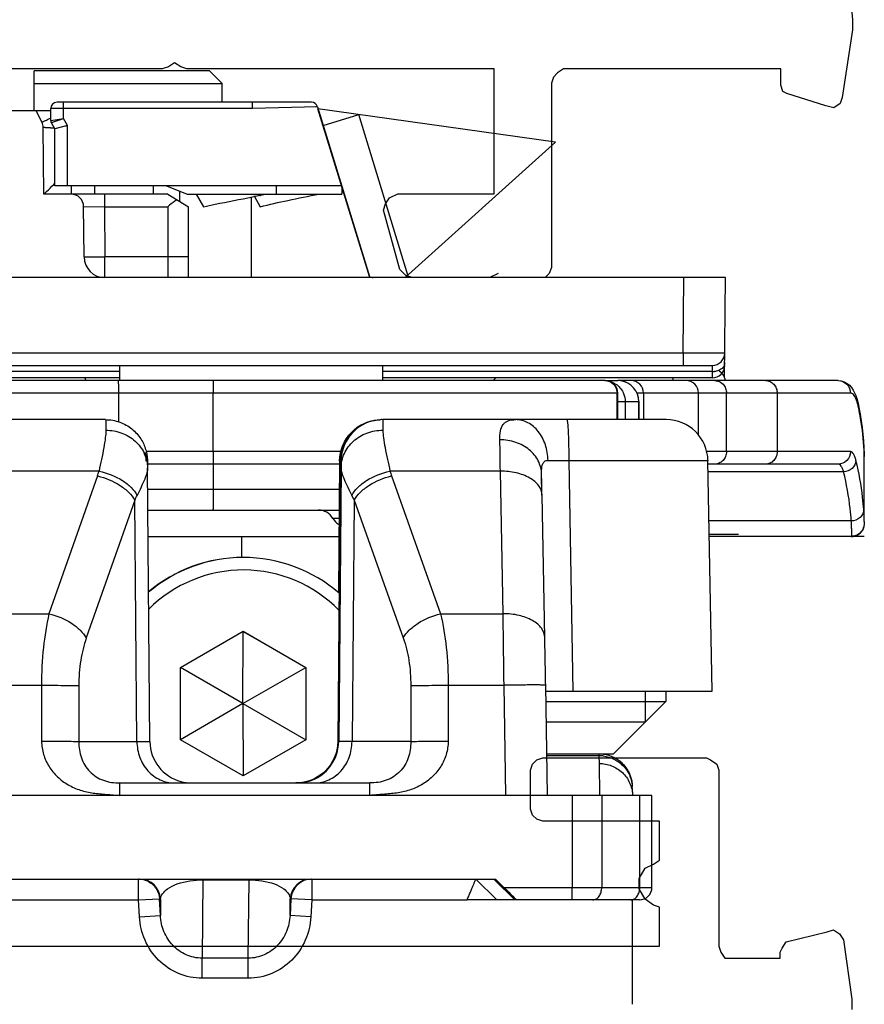
# Model space of a CAD drawing. Units: millimetres. Extents: x 455 to 1150, y -46 to 423.
# Drawn here: x 1085 to 1105, y 53 to 76 of the extents above; entities that cross this region are included whole.
import ezdxf

# ---------------------------------------------------------------- set-up
doc = ezdxf.new("R2010")
doc.units = ezdxf.units.MM
doc.header["$LTSCALE"] = 23.1
doc.layers.get('0').update_dxf_attribs({"linetype": 'CONTINUOUS'})
doc.layers.add('COMPONENTI_DI_ASSIEME', color=7, linetype='CONTINUOUS')

# ---------------------------------------------------------------- blocks, each defined once
blk = doc.blocks.new('1 - LATERALE')
for points in [[(20.586, 35.147), (21.224, 35.196), (21.469, 35.196), (23.086, 34.951), (23.233, 34.902), (23.331, 34.755), (23.282, 34.559), (22.988, 33.627), (22.939, 33.529), (22.792, 33.48), (22.4, 33.48), (22.4, 28.284), (22.498, 28.137), (22.596, 28.039), (22.743, 27.99), (27.155, 27.99), (27.302, 27.941), (27.4, 27.843), (27.4, 27.696), (27.4, 24.657), (27.351, 24.51), (27.204, 24.363), (25.782, 23.971), (25.635, 24.02), (25.488, 24.118), (25.39, 24.314), (25.39, 26.618), (22.4, 26.618), (22.4, 19.265), (22.351, 19.118), (22.253, 18.971), (22.351, 18.824), (22.4, 18.676), (22.4, 11.373)], [(43.405, 9.423), (43.405, 30.578), (42.573, 30.578), (42.475, 30.578), (42.426, 30.432), (42.279, 30.236), (42.034, 30.089), (41.789, 30.089), (41.544, 30.236), (41.446, 30.432), (41.348, 30.578), (41.251, 30.578), (40.418, 30.578), (40.418, 27.787), (40.369, 27.64), (40.271, 27.542), (40.124, 27.493), (39.194, 27.493), (39.047, 27.542), (38.949, 27.64), (38.9, 27.787), (38.9, 31.705), (38.949, 31.803), (39.047, 31.95), (39.194, 31.999), (43.405, 31.999), (43.552, 32.048), (43.699, 32.145), (43.699, 32.292), (43.699, 33.468), (43.552, 33.468), (43.454, 33.517), (43.307, 33.615), (43.062, 34.594), (43.014, 34.741), (43.111, 34.888), (43.258, 34.986), (44.679, 35.182), (44.923, 35.182)]]:
    blk.add_lwpolyline(points)
blk = doc.blocks.new('A$Cee451914')
at = {"layer": 'COMPONENTI_DI_ASSIEME', "linetype": 'Continuous'}
for p, q in [((8.165, 24), (8.165, 24.95)), ((12.365, 24.95), (8.165, 24.95)), ((12.365, 24.95), (12.665, 24.65)), ((8.165, 24.65), (12.665, 24.65)), ((12.665, 24.2), (12.665, 24.65)), ((8.565, 23.76), (8.565, 24.05)), ((13.396, 24.05), (8.565, 24.05)), ((14.807, 24.2), (8.715, 24.2)), ((8.865, 23.814), (8.865, 24.2)), ((13.396, 24.05), (13.396, 24.2)), ((14.951, 24.094), (13.396, 24.05)), ((14.951, 24.094), (16.202, 20)), ((4.82, 24), (8.565, 24)), ((8.352, 23.726), (8.215, 24)), ((8.565, 23.76), (8.865, 23.814)), ((8.605, 23.72), (8.865, 23.814)), ((8.965, 23.64), (8.865, 23.814)), ((16.202, 20), (14.955, 24.042)), ((20.645, 23.242), (14.955, 24.042)), ((15.088, 23.645), (15.935, 23.904)), ((17.11, 20.06), (15.935, 23.904)), ((8.398, 22), (8.384, 23.595)), ((8.579, 23.71), (8.605, 23.72)), ((8.665, 23.56), (8.579, 23.71)), ((8.965, 23.64), (8.665, 23.56)), ((8.965, 22.2), (8.965, 23.64)), ((8.668, 23.561), (8.665, 23.56)), ((8.665, 22.2), (8.665, 23.56)), ((20.645, 23.242), (17.044, 20)), ((8.634, 22.231), (8.665, 22.263)), ((11.331, 22.2), (8.665, 22.2)), ((9.051, 22.2), (9.051, 22)), ((9.615, 22), (9.615, 22.2)), ((11.027, 22), (11.027, 22.2)), ((11.331, 22.2), (11.831, 22)), ((13.961, 22.2), (11.331, 22.2)), ((13.961, 22.2), (13.961, 22)), ((15.53, 22.2), (13.961, 22.2)), ((15.53, 22.2), (15.53, 22)), ((11.365, 22), (8.398, 22)), ((9.851, 22), (9.851, 21.7)), ((11.365, 22), (11.865, 21.7)), ((11.651, 21.829), (11.651, 22.072)), ((11.831, 22), (15.53, 22)), ((12.046, 22), (12.219, 21.7)), ((13.365, 21.929), (13.365, 20)), ((13.391, 21.933), (13.426, 21.94)), ((13.445, 21.943), (13.575, 21.7)), ((13.57, 21.967), (13.581, 21.969)), ((9.361, 20.496), (9.351, 21.703)), ((9.351, 21.703), (9.851, 21.7)), ((9.851, 21.7), (9.861, 20.5)), ((9.851, 21.7), (11.365, 21.7)), ((11.365, 21.7), (11.365, 20)), ((11.865, 20), (11.865, 21.7)), ((9.361, 20.496), (9.861, 20.5)), ((9.861, 20), (9.861, 20.5)), ((11.865, 20.5), (9.861, 20.5)), ((19.273, 20.101), (19.074, 20)), ((24.715, 20), (2.715, 20)), ((23.7, 18.197), (23.716, 20)), ((24.695, 17.609), (24.715, 20)), ((2.715, 18.197), (23.7, 18.197)), ((23.7, 18.197), (23.7, 17.9)), ((2.715, 17.9), (24.4, 17.9)), ((10.215, 17.75), (2.715, 17.75)), ((10.215, 17.535), (10.215, 17.9)), ((16.515, 17.535), (16.515, 17.9)), ((24.398, 17.75), (16.515, 17.75)), ((24.398, 17.75), (24.397, 17.6)), ((24.4, 17.9), (24.398, 17.75)), ((10.215, 17.6), (2.715, 17.6)), ((21.838, 17.535), (3.38, 17.535)), ((9.38, 17.6), (9.4, 17.534)), ((24.397, 17.6), (16.515, 17.6)), ((21.838, 17.535), (22.141, 17.535)), ((27.412, 17.535), (22.141, 17.535)), ((22.139, 17.235), (3.08, 17.235)), ((10.183, 17.235), (10.183, 16.552)), ((12.453, 15.835), (12.453, 17.235)), ((22.124, 16.6), (22.124, 17.235)), ((22.139, 16.6), (22.139, 17.235)), ((27.708, 17.235), (22.598, 17.235)), ((22.752, 17.235), (22.752, 16.6)), ((24.07, 16.231), (24.07, 17.235)), ((24.739, 15.835), (24.739, 17.235)), ((25.954, 17.235), (25.954, 15.835)), ((22.139, 17.035), (22.641, 17.035)), ((22.313, 17.035), (22.313, 16.6)), ((22.639, 17.035), (22.639, 16.6)), ((22.641, 16.6), (22.641, 17.035)), ((27.859, 17.103), (27.881, 17.021)), ((27.881, 17.021), (27.898, 16.947)), ((27.897, 16.948), (27.909, 16.889)), ((9.878, 16.6), (3.074, 16.6)), ((23.296, 16.6), (16.512, 16.6)), ((9.881, 16.437), (9.883, 16.347)), ((16.514, 16.437), (16.514, 16.347)), ((15.504, 15.835), (10.85, 15.835)), ((27.708, 15.835), (24.266, 15.835)), ((10.878, 15.61), (10.879, 15.588)), ((10.879, 15.588), (10.879, 15.551)), ((15.491, 15.609), (15.433, 8.891)), ((15.478, 15.609), (15.451, 12.456)), ((15.491, 15.609), (15.512, 15.609)), ((21.069, 10.1), (20.973, 15.618)), ((24.393, 10.1), (24.296, 15.617)), ((28.037, 15.722), (28.037, 15.715)), ((28.039, 14.158), (28.039, 15.596)), ((9.719, 15.365), (7.077, 15.365)), ((10.879, 15.551), (10.881, 15.447)), ((15.473, 15.535), (10.881, 15.535)), ((10.938, 8.891), (10.881, 15.44)), ((12.453, 15.535), (12.453, 14.935)), ((15.513, 15.44), (15.456, 8.891)), ((19.326, 15.365), (16.684, 15.365)), ((19.393, 11.952), (19.326, 15.365)), ((27.412, 15.535), (24.297, 15.535)), ((27.543, 15.347), (24.301, 15.347)), ((9.682, 15.251), (8.521, 11.952)), ((16.722, 15.251), (17.897, 11.952)), ((20.322, 14.794), (20.314, 15.295)), ((10.886, 14.935), (15.465, 14.935)), ((10.575, 14.672), (9.414, 11.372)), ((10.626, 8.891), (10.575, 14.672)), ((15.827, 14.672), (15.776, 8.891)), ((15.827, 14.672), (17.001, 11.372)), ((20.39, 11.381), (20.324, 14.794)), ((10.89, 14.435), (15.459, 14.435)), ((15.457, 14.235), (15.317, 14.235)), ((27.727, 14.175), (24.321, 14.175)), ((10.896, 13.8), (15.453, 13.8)), ((13.141, 13.3), (13.141, 13.8)), ((24.327, 13.856), (25.024, 13.856)), ((28.032, 13.8), (24.328, 13.8)), ((13.173, 13.3), (13.162, 13.3)), ((7.025, 11.952), (8.521, 11.952)), ((17.897, 11.952), (19.393, 11.952)), ((11.673, 10.666), (13.173, 11.532)), ((13.165, 9.8), (13.168, 11.529)), ((13.172, 11.53), (14.668, 10.666)), ((13.173, 11.532), (14.673, 10.666)), ((13.165, 9.8), (11.672, 10.664)), ((11.673, 8.934), (11.673, 10.666)), ((13.165, 9.8), (14.668, 10.666)), ((14.668, 10.666), (14.668, 8.934)), ((14.673, 10.666), (14.668, 10.666)), ((14.673, 10.666), (14.673, 8.934)), ((7.006, 10.24), (8.343, 10.24)), ((18.078, 10.24), (19.415, 10.24)), ((19.461, 7.6), (19.415, 10.24)), ((20.458, 7.6), (20.412, 10.24)), ((20.414, 10.1), (24.393, 10.1)), ((22.795, 10.1), (22.795, 9.36)), ((23.285, 10.1), (23.285, 9.85)), ((13.165, 9.8), (11.672, 8.936)), ((13.165, 9.8), (14.668, 8.934)), ((13.165, 9.8), (13.168, 8.071)), ((20.418, 9.85), (23.285, 9.85)), ((23.285, 9.85), (22.035, 8.6)), ((20.427, 9.36), (22.795, 9.36)), ((9.237, 8.891), (10.939, 8.891)), ((13.173, 8.068), (11.673, 8.934)), ((14.673, 8.934), (13.173, 8.068)), ((14.673, 8.934), (14.668, 8.934)), ((15.461, 8.891), (15.456, 8.891)), ((17.181, 8.891), (15.456, 8.891)), ((15.53, 8.891), (15.461, 8.891)), ((20.44, 8.6), (22.035, 8.6)), ((21.686, 8.552), (20.441, 8.552)), ((21.686, 8.552), (21.692, 8.367)), ((21.692, 8.367), (21.701, 7.6)), ((10.218, 7.9), (16.201, 7.9)), ((22.485, 7.812), (22.485, 7.796)), ((22.485, 7.785), (22.491, 7.6)), ((10.219, 7.603), (6.961, 7.6)), ((19.461, 7.6), (16.202, 7.603)), ((22.955, 7.6), (19.461, 7.6)), ((21.046, 7.6), (21.046, 5.4)), ((21.753, 7.6), (21.753, 5.4)), ((22.664, 5.4), (22.664, 7.6)), ((22.955, 5.4), (22.955, 7.6)), ((7.211, 5.6), (19.211, 5.6)), ((12.205, 5.581), (12.187, 3.704)), ((12.205, 5.581), (13.311, 5.581)), ((13.293, 3.704), (13.311, 5.581)), ((18.74, 5.6), (19.24, 5.1)), ((19.19, 5.58), (19.67, 5.1)), ((19.211, 5.6), (19.411, 5.4)), ((19.411, 5.4), (22.955, 5.4)), ((6.946, 5.1), (10.667, 5.1)), ((10.667, 5.1), (11.167, 5.126)), ((10.688, 4.698), (10.667, 5.1)), ((11.188, 4.724), (11.167, 5.126)), ((11.167, 5.126), (11.192, 5.126)), ((11.192, 5.126), (11.188, 4.724)), ((14.291, 4.724), (14.296, 5.126)), ((14.313, 5.126), (14.291, 4.724)), ((14.296, 5.126), (14.313, 5.126)), ((14.81, 5.1), (14.313, 5.126)), ((14.81, 5.1), (14.789, 4.698)), ((14.81, 5.1), (18.531, 5.1)), ((22.655, 5.1), (18.531, 5.1)), ((22.489, 2.6), (22.489, 5.1)), ((10.688, 4.698), (11.188, 4.724)), ((14.789, 4.698), (14.291, 4.724)), ((13.293, 3.704), (12.187, 3.704)), ((13.292, 3.223), (12.186, 3.223))]:
    blk.add_line(p, q, dxfattribs=at)
for points in [[(14.951, 24.094), (14.945, 24.094), (14.928, 24.094), (14.901, 24.092)], [(8.965, 23.64), (8.926, 23.629), (8.814, 23.6)], [(27.413, 17.535), (27.484, 17.528), (27.559, 17.505), (27.626, 17.469), (27.684, 17.422), (27.734, 17.367), (27.775, 17.307), (27.807, 17.244)], [(27.807, 17.244), (27.835, 17.177), (27.859, 17.103)], [(27.909, 16.889), (27.939, 16.73), (27.964, 16.571)], [(9.878, 16.6), (9.914, 16.599), (9.959, 16.597), (10.002, 16.592), (10.046, 16.586)], [(10.046, 16.586), (10.089, 16.577), (10.131, 16.567), (10.173, 16.555), (10.214, 16.542), (10.254, 16.526), (10.293, 16.51), (10.332, 16.491), (10.369, 16.471), (10.405, 16.45), (10.44, 16.427), (10.474, 16.403), (10.506, 16.378), (10.537, 16.351), (10.567, 16.324), (10.596, 16.296), (10.623, 16.267), (10.649, 16.237), (10.673, 16.206), (10.696, 16.175), (10.717, 16.143), (10.737, 16.111), (10.756, 16.078), (10.773, 16.045), (10.789, 16.012), (10.803, 15.979), (10.816, 15.946), (10.827, 15.913), (10.838, 15.88), (10.847, 15.847), (10.854, 15.815), (10.861, 15.783), (10.866, 15.753), (10.87, 15.725), (10.873, 15.7), (10.875, 15.678), (10.876, 15.662), (10.877, 15.65), (10.877, 15.639), (10.877, 15.631), (10.878, 15.624), (10.878, 15.61)], [(27.964, 16.571), (27.986, 16.411), (28.004, 16.252), (28.019, 16.092), (28.029, 15.933), (28.036, 15.773), (28.037, 15.722)], [(28.033, 15.83), (28.033, 15.846), (28.032, 15.859)], [(28.039, 14.159), (28.039, 14.148), (28.039, 14.136), (28.038, 14.124), (28.038, 14.112), (28.037, 14.1), (28.036, 14.087), (28.034, 14.073), (28.031, 14.056), (28.028, 14.038), (28.027, 14.036)], [(10.869, 8.891), (10.92, 8.891), (10.934, 8.891), (10.938, 8.891)], [(21.684, 8.6), (21.697, 8.6), (21.731, 8.599), (21.764, 8.596), (21.798, 8.592), (21.83, 8.587)], [(21.83, 8.587), (21.862, 8.58), (21.894, 8.572), (21.925, 8.563), (21.955, 8.553), (21.984, 8.542), (22.013, 8.529), (22.041, 8.516), (22.068, 8.502), (22.094, 8.487), (22.119, 8.471), (22.144, 8.455), (22.168, 8.437), (22.191, 8.419), (22.213, 8.401), (22.234, 8.382), (22.254, 8.362), (22.273, 8.341), (22.292, 8.32), (22.31, 8.299), (22.326, 8.277), (22.342, 8.255), (22.357, 8.233), (22.371, 8.21), (22.384, 8.187), (22.397, 8.164), (22.408, 8.141), (22.419, 8.117), (22.428, 8.094), (22.437, 8.07), (22.445, 8.046), (22.453, 8.022), (22.459, 7.999), (22.465, 7.975), (22.47, 7.952), (22.474, 7.929), (22.477, 7.908), (22.479, 7.89), (22.481, 7.872), (22.482, 7.858), (22.483, 7.847), (22.483, 7.838), (22.484, 7.831), (22.484, 7.824), (22.485, 7.812)]]:
    blk.add_lwpolyline(points, dxfattribs=at)
for centre, radius, start, end in [((8.715, 24.05), 0.15, 90, 180), ((14.807, 24.05), 0.15, 17, 90), ((-1.834, 45.207), 23.776, 295.7769, 295.919), ((8.084, 23.592), 0.3, 0.5, 26.5651), ((8.72, 50.009), 26.419, 269.6498, 269.8438), ((8.665, 23.76), 0.1, 180, 210), ((9.051, 21.7), 0.3, 0.5, 90), ((25.939, -44.913), 68.014, 100.47811, 100.6018), ((26.749, -49.296), 72.472, 100.33213, 100.46899), ((9.861, 20.5), 0.5, 180.5, 270), ((16.335, 20.5), 0.5, 253.7845, 263.4336), ((24.4, 18.2), 0.3, 270, 359.5), ((24.397, 17.9), 0.3, 270, 359.5), ((24.399, 18.17), 0.42, 269.7701, 276.8683), ((24.415, 17.5), 0.3, 7.5, 60), ((18.815, 17.9), 0.5, 312.9879, 323.1301), ((21.839, 17.235), 0.3, 0, 90), ((22.14, 17.038), 0.497, 82.3016, 89.9726), ((22.14, 17.04), 0.495, 82.3916, 89.9751), ((22.14, 17.035), 0.499, 359.9284, 82.3934), ((22.141, 17.035), 0.5, 359.9949, 82.3843), ((22.453, 17.235), 0.3, 359.9245, 89.9243), ((23.159, 17.499), 0.309, 6.5555, 19.0457), ((23.771, 17.235), 0.3, 359.9245, 89.9243), ((27.708, 17.151), 0.0836, 78.106, 89.9982), ((21.408, 15.539), 6.632, 9.4488, 11.7358), ((16.512, 15.6), 1, 105.5702, 179.5003), ((16.513, 15.593), 1.007, 90.0556, 105.5241), ((16.491, 15.6), 1, 90.0003, 92.367), ((23.296, 15.6), 1, 0.9999, 89.9999), ((21.556, 15.563), 6.483, 2.6152, 9.4551), ((-349.773, 10.333), 369.134, 0.78097, 0.89774), ((21.643, 15.569), 6.396, 1.3111, 2.3338), ((6.579, 16.342), 3.289, 340.6234, 342.7043), ((19.83, 16.357), 3.299, 197.5118, 199.5891), ((-225.761, 10.008), 246.131, 1.11424, 1.231), ((8.253, 15.906), 2.63, 332.0011, 334.7668), ((18.162, 15.928), 2.652, 205.5257, 208.2751), ((14.971, 14.035), 0.4, 30, 90), ((15.664, 14.435), 0.4, 210, 238.6315), ((27.733, 14.1), 0.3, 285.8979, 326.0378), ((13.162, 9.8), 3.5, 90, 130.12), ((13.173, 9.8), 3.5, 90.173, 130.3414), ((13.173, 9.808), 3.492, 90, 90.1734), ((13.173, 9.8), 3.5, 49.0917, 90), ((13.173, 9.8), 3.2, 44.3653, 135.0233), ((11.938, 8.9), 1, 180.498, 255.091), ((14.456, 8.9), 1, 299.8342, 359.4982), ((21.686, 7.738), 0.815, 82.7418, 90.025), ((14.456, 8.9), 1, 269.9961, 299.8399), ((11.94, 8.907), 1.007, 255.1081, 269.9252), ((10.693, 5.1), 0.5, 2.9781, 90.0124), ((10.668, 5.1), 0.5, 46.6997, 54.0014), ((10.666, 5.098), 0.503, 32.1506, 46.6475), ((14.795, 5.1), 0.5, 89.9853, 177.0192), ((14.812, 5.1), 0.5, 90.0021, 177.0028), ((22.655, 5.4), 0.3, 270.0001, 0.0001)]:
    blk.add_arc(centre, radius, start, end, dxfattribs=at)
at = {"layer": 'COMPONENTI_DI_ASSIEME', "linetype": 'Continuous', "extrusion": (0, 0, -1)}
for centre, major_axis, ratio, start_param, end_param in [((16.478, 15.6), (-0.647, 0.762), 0.999975, 5.425369, 6.946128), ((16.491, 15.6), (0.647, 0.762), 0.999975, -2.266323, -0.745565), ((9.844, 15.6), (-0.647, 0.762), 0.999975, -4.221247, -4.016862), ((14.433, 8.9), (0.647, 0.762), 0.999975, 0.875269, 2.437339), ((19.41, 5.4), (-0.3, 0.3), 0.001429, -4.71096, -3.140164)]:
    blk.add_ellipse(centre, major_axis=major_axis, ratio=ratio, start_param=start_param, end_param=end_param, dxfattribs=at)
at = {"layer": 'COMPONENTI_DI_ASSIEME', "linetype": 'Continuous'}
for points, knots in [([(8.352, 23.726), (8.353, 23.725), (8.358, 23.728), (8.364, 23.73), (8.377, 23.736), (8.386, 23.74), (8.392, 23.743)], [0, 0, 0, 0, 0.064619, 0.252999, 0.565082, 1, 1, 1, 1]), ([(8.558, 23.59), (8.533, 23.591), (8.498, 23.591), (8.455, 23.591), (8.43, 23.592), (8.411, 23.593), (8.396, 23.593), (8.39, 23.594), (8.384, 23.594), (8.384, 23.595)], [0, 0, 0, 0, 0.431681, 0.603396, 0.74481, 0.855528, 0.935165, 0.98336, 1, 1, 1, 1]), ([(8.392, 23.743), (8.399, 23.746), (8.437, 23.764), (8.475, 23.782), (8.505, 23.797)], [0, 0, 0, 0, 0.190182, 1, 1, 1, 1]), ([(8.398, 22), (8.42, 22.021), (8.5, 22.097), (8.577, 22.175), (8.634, 22.231)], [0, 0, 0, 0, 0.2724, 1, 1, 1, 1]), ([(12.219, 21.7), (12.312, 21.72), (12.702, 21.801), (13.093, 21.877), (13.391, 21.933)], [0, 0, 0, 0, 0.238495, 1, 1, 1, 1]), ([(13.575, 21.7), (13.796, 21.754), (14.265, 21.858), (14.735, 21.952), (14.984, 22)], [0, 0, 0, 0, 0.472835, 1, 1, 1, 1]), ([(11.586, 21.868), (11.568, 21.855), (11.494, 21.799), (11.421, 21.743), (11.365, 21.7)], [0, 0, 0, 0, 0.242178, 1, 1, 1, 1]), ([(23.7, 18.197), (23.765, 18.197), (23.893, 18.197), (24.078, 18.197), (24.249, 18.196), (24.379, 18.196), (24.471, 18.196), (24.529, 18.196), (24.579, 18.196), (24.621, 18.197), (24.654, 18.197), (24.676, 18.197), (24.688, 18.197), (24.694, 18.197), (24.697, 18.198), (24.7, 18.197), (24.7, 18.197)], [0, 0, 0, 0, 0.195166, 0.383151, 0.556028, 0.707457, 0.773304, 0.831679, 0.882057, 0.923946, 0.956964, 0.980779, 0.989159, 0.995165, 0.998783, 1, 1, 1, 1]), ([(24.698, 17.957), (24.697, 17.92), (24.661, 17.838), (24.588, 17.794), (24.547, 17.777)], [0, 0, 0, 0, 0.456361, 1, 1, 1, 1]), ([(10.179, 17.535), (10.179, 17.535), (10.179, 17.532), (10.18, 17.528), (10.18, 17.521), (10.181, 17.506), (10.181, 17.481), (10.182, 17.444), (10.182, 17.399), (10.183, 17.328), (10.183, 17.273), (10.183, 17.235)], [0, 0, 0, 0, 0.005053, 0.019541, 0.04339, 0.076435, 0.168922, 0.293171, 0.444587, 0.617475, 1, 1, 1, 1]), ([(12.448, 17.535), (12.449, 17.535), (12.449, 17.532), (12.45, 17.528), (12.45, 17.521), (12.45, 17.506), (12.451, 17.481), (12.452, 17.444), (12.452, 17.399), (12.453, 17.328), (12.453, 17.273), (12.453, 17.235)], [0, 0, 0, 0, 0.005053, 0.019541, 0.04339, 0.076435, 0.168922, 0.293171, 0.444587, 0.617475, 1, 1, 1, 1]), ([(21.829, 17.535), (21.905, 17.535), (22.062, 17.469), (22.124, 17.311), (22.124, 17.235)], [0, 0, 0, 0, 0.496751, 1, 1, 1, 1]), ([(25.674, 17.535), (25.711, 17.535), (25.785, 17.519), (25.878, 17.451), (25.939, 17.351), (25.954, 17.274), (25.954, 17.235)], [0, 0, 0, 0, 0.24163, 0.488246, 0.741745, 1, 1, 1, 1]), ([(27.412, 17.535), (27.487, 17.535), (27.646, 17.47), (27.708, 17.311), (27.708, 17.235)], [0, 0, 0, 0, 0.498041, 1, 1, 1, 1]), ([(24.657, 17.447), (24.683, 17.419), (24.725, 17.351), (24.739, 17.274), (24.739, 17.235)], [0, 0, 0, 0, 0.495353, 1, 1, 1, 1]), ([(27.841, 17.099), (27.834, 17.117), (27.809, 17.17), (27.765, 17.225), (27.725, 17.233)], [0, 0, 0, 0, 0.329827, 1, 1, 1, 1]), ([(27.902, 16.888), (27.898, 16.909), (27.882, 16.98), (27.862, 17.05), (27.841, 17.099)], [0, 0, 0, 0, 0.287195, 1, 1, 1, 1]), ([(9.878, 16.6), (9.878, 16.6), (9.877, 16.595), (9.879, 16.589), (9.879, 16.575), (9.879, 16.557), (9.88, 16.534), (9.881, 16.494), (9.881, 16.461), (9.881, 16.437)], [0, 0, 0, 0, 0.015925, 0.063238, 0.141947, 0.251921, 0.392984, 0.564884, 1, 1, 1, 1]), ([(16.512, 16.6), (16.513, 16.6), (16.512, 16.595), (16.513, 16.589), (16.513, 16.575), (16.513, 16.557), (16.513, 16.534), (16.514, 16.494), (16.514, 16.461), (16.514, 16.437)], [0, 0, 0, 0, 0.015902, 0.063199, 0.141899, 0.251869, 0.392936, 0.564846, 1, 1, 1, 1]), ([(19.315, 16.117), (19.314, 16.188), (19.318, 16.315), (19.37, 16.464), (19.445, 16.54), (19.544, 16.592), (19.633, 16.6), (19.695, 16.6)], [0, 0, 0, 0, 0.301348, 0.532927, 0.63622, 0.74281, 1, 1, 1, 1]), ([(20.467, 15.625), (20.465, 15.751), (20.424, 15.999), (20.258, 16.32), (20.006, 16.544), (19.795, 16.6), (19.695, 16.6)], [0, 0, 0, 0, 0.278813, 0.541333, 0.779831, 1, 1, 1, 1]), ([(20.973, 15.618), (20.973, 15.682), (20.972, 15.808), (20.969, 15.99), (20.964, 16.158), (20.958, 16.305), (20.951, 16.425), (20.944, 16.507), (20.938, 16.555), (20.933, 16.579), (20.929, 16.592), (20.925, 16.6), (20.922, 16.6)], [0, 0, 0, 0, 0.194763, 0.382317, 0.554537, 0.705181, 0.828757, 0.920873, 0.953937, 0.97802, 0.993123, 1, 1, 1, 1]), ([(9.883, 16.347), (9.883, 16.285), (9.871, 16.147), (9.817, 15.819), (9.759, 15.554), (9.719, 15.365)], [0, 0, 0, 0, 0.184896, 0.416575, 1, 1, 1, 1]), ([(9.883, 16.347), (10.011, 16.347), (10.267, 16.302), (10.597, 16.106), (10.823, 15.807), (10.879, 15.565), (10.881, 15.447)], [0, 0, 0, 0, 0.26011, 0.514286, 0.760121, 1, 1, 1, 1]), ([(15.513, 15.44), (15.514, 15.559), (15.57, 15.802), (15.796, 16.103), (16.127, 16.302), (16.385, 16.347), (16.514, 16.347)], [0, 0, 0, 0, 0.239791, 0.485682, 0.739936, 1, 1, 1, 1]), ([(16.514, 16.347), (16.514, 16.285), (16.527, 16.147), (16.584, 15.819), (16.644, 15.554), (16.684, 15.365)], [0, 0, 0, 0, 0.184841, 0.416567, 1, 1, 1, 1]), ([(20.314, 15.295), (20.312, 15.404), (20.254, 15.63), (20.025, 15.902), (19.696, 16.078), (19.443, 16.117), (19.315, 16.117)], [0, 0, 0, 0, 0.229676, 0.471574, 0.730055, 1, 1, 1, 1]), ([(12.453, 15.835), (12.453, 15.796), (12.453, 15.741), (12.452, 15.67), (12.452, 15.625), (12.451, 15.588), (12.45, 15.563), (12.45, 15.549), (12.45, 15.541), (12.449, 15.538), (12.449, 15.535), (12.448, 15.535)], [0, 0, 0, 0, 0.382525, 0.555413, 0.706829, 0.831078, 0.923565, 0.95661, 0.980459, 0.994947, 1, 1, 1, 1]), ([(24.739, 15.835), (24.739, 15.796), (24.725, 15.718), (24.664, 15.618), (24.571, 15.551), (24.496, 15.535), (24.46, 15.535)], [0, 0, 0, 0, 0.258255, 0.511754, 0.75837, 1, 1, 1, 1]), ([(25.954, 15.835), (25.954, 15.796), (25.939, 15.718), (25.878, 15.618), (25.785, 15.551), (25.711, 15.535), (25.674, 15.535)], [0, 0, 0, 0, 0.258255, 0.511754, 0.75837, 1, 1, 1, 1]), ([(27.708, 15.835), (27.708, 15.758), (27.646, 15.599), (27.487, 15.535), (27.412, 15.535)], [0, 0, 0, 0, 0.501959, 1, 1, 1, 1]), ([(27.839, 15.619), (27.831, 15.651), (27.814, 15.707), (27.782, 15.784), (27.738, 15.835), (27.708, 15.835)], [0, 0, 0, 0, 0.374051, 0.658581, 1, 1, 1, 1]), ([(15.512, 15.609), (15.513, 15.609), (15.511, 15.603), (15.513, 15.597), (15.512, 15.583), (15.513, 15.564), (15.513, 15.54), (15.513, 15.499), (15.513, 15.464), (15.513, 15.44)], [0, 0, 0, 0, 0.015927, 0.063437, 0.142454, 0.252779, 0.394108, 0.566074, 1, 1, 1, 1]), ([(20.314, 15.295), (20.313, 15.337), (20.314, 15.415), (20.328, 15.52), (20.376, 15.609), (20.438, 15.624), (20.467, 15.625)], [0, 0, 0, 0, 0.305839, 0.572909, 0.78868, 1, 1, 1, 1]), ([(20.467, 15.625), (20.501, 15.625), (20.67, 15.624), (20.839, 15.621), (20.973, 15.618)], [0, 0, 0, 0, 0.204682, 1, 1, 1, 1]), ([(20.973, 15.618), (21.192, 15.619), (21.621, 15.621), (22.242, 15.623), (22.73, 15.624), (23.089, 15.625), (23.328, 15.625), (23.545, 15.625), (23.737, 15.624), (23.902, 15.624), (24.039, 15.623), (24.135, 15.622), (24.197, 15.621), (24.232, 15.621), (24.258, 15.62), (24.28, 15.62), (24.287, 15.618), (24.297, 15.619), (24.296, 15.617)], [0, 0, 0, 0, 0.19803, 0.387157, 0.560228, 0.638824, 0.711166, 0.776559, 0.83443, 0.884268, 0.925616, 0.958124, 0.970958, 0.981469, 0.98964, 0.995459, 0.998912, 1, 1, 1, 1]), ([(27.839, 15.619), (27.835, 15.55), (27.762, 15.407), (27.616, 15.351), (27.543, 15.347)], [0, 0, 0, 0, 0.484819, 1, 1, 1, 1]), ([(28.025, 14.447), (28.018, 14.545), (27.983, 14.939), (27.912, 15.33), (27.839, 15.619)], [0, 0, 0, 0, 0.248229, 1, 1, 1, 1]), ([(28.039, 15.596), (28.039, 15.605), (28.039, 15.644), (28.038, 15.684), (28.037, 15.715)], [0, 0, 0, 0, 0.213754, 1, 1, 1, 1]), ([(9.719, 15.365), (9.916, 15.324), (10.196, 15.216), (10.49, 14.99), (10.596, 14.854), (10.632, 14.785)], [0, 0, 0, 0, 0.543209, 0.788648, 1, 1, 1, 1]), ([(10.881, 15.44), (10.882, 15.401), (10.865, 15.31), (10.782, 15.09), (10.693, 14.915), (10.632, 14.785)], [0, 0, 0, 0, 0.165876, 0.387406, 1, 1, 1, 1]), ([(15.513, 15.44), (15.513, 15.401), (15.532, 15.31), (15.617, 15.091), (15.707, 14.915), (15.769, 14.785)], [0, 0, 0, 0, 0.165759, 0.387443, 1, 1, 1, 1]), ([(15.769, 14.785), (15.806, 14.855), (15.913, 14.99), (16.207, 15.216), (16.487, 15.324), (16.684, 15.365)], [0, 0, 0, 0, 0.211647, 0.457288, 1, 1, 1, 1]), ([(20.324, 14.794), (20.323, 14.872), (20.274, 14.997), (20.152, 15.123), (19.977, 15.243), (19.697, 15.342), (19.454, 15.366), (19.326, 15.365)], [0, 0, 0, 0, 0.188499, 0.29734, 0.418337, 0.694305, 1, 1, 1, 1]), ([(27.543, 15.347), (27.535, 15.375), (27.518, 15.423), (27.488, 15.484), (27.454, 15.524), (27.424, 15.535), (27.412, 15.535)], [0, 0, 0, 0, 0.358189, 0.634783, 0.839446, 1, 1, 1, 1]), ([(27.727, 14.175), (27.72, 14.273), (27.686, 14.667), (27.615, 15.058), (27.543, 15.347)], [0, 0, 0, 0, 0.248271, 1, 1, 1, 1]), ([(9.682, 15.251), (9.872, 15.207), (10.143, 15.096), (10.43, 14.872), (10.537, 14.74), (10.575, 14.672)], [0, 0, 0, 0, 0.538885, 0.785439, 1, 1, 1, 1]), ([(15.827, 14.672), (15.865, 14.74), (15.973, 14.872), (16.261, 15.096), (16.532, 15.207), (16.722, 15.251)], [0, 0, 0, 0, 0.214863, 0.461608, 1, 1, 1, 1]), ([(12.453, 14.935), (12.453, 14.902), (12.453, 14.839), (12.452, 14.746), (12.452, 14.66), (12.451, 14.586), (12.45, 14.531), (12.449, 14.495), (12.448, 14.474), (12.448, 14.458), (12.447, 14.445), (12.446, 14.44), (12.446, 14.435), (12.445, 14.435)], [0, 0, 0, 0, 0.193977, 0.382029, 0.555456, 0.706922, 0.831201, 0.881571, 0.923395, 0.956394, 0.980311, 0.994899, 1, 1, 1, 1]), ([(28.025, 14.447), (28.024, 14.412), (28.007, 14.339), (27.918, 14.219), (27.802, 14.176), (27.727, 14.175)], [0, 0, 0, 0, 0.240087, 0.48827, 1, 1, 1, 1]), ([(28.033, 14.306), (28.033, 14.316), (28.03, 14.363), (28.027, 14.41), (28.025, 14.447)], [0, 0, 0, 0, 0.22647, 1, 1, 1, 1]), ([(27.736, 13.807), (27.739, 13.82), (27.74, 13.859), (27.739, 13.934), (27.734, 14.043), (27.73, 14.127), (27.727, 14.175)], [0, 0, 0, 0, 0.109822, 0.314138, 0.611725, 1, 1, 1, 1]), ([(28.039, 14.159), (28.039, 14.169), (28.038, 14.217), (28.036, 14.266), (28.033, 14.306)], [0, 0, 0, 0, 0.193932, 1, 1, 1, 1]), ([(28.027, 14.036), (28.011, 13.972), (27.936, 13.852), (27.801, 13.807), (27.736, 13.807)], [0, 0, 0, 0, 0.499931, 1, 1, 1, 1]), ([(27.982, 13.932), (27.989, 13.943), (28.008, 13.976), (28.021, 14.012), (28.027, 14.036)], [0, 0, 0, 0, 0.338297, 1, 1, 1, 1]), ([(27.732, 13.8), (27.733, 13.8), (27.735, 13.802), (27.735, 13.805), (27.736, 13.807)], [0, 0, 0, 0, 0.119758, 1, 1, 1, 1]), ([(8.521, 11.952), (8.459, 11.686), (8.37, 11.116), (8.342, 10.541), (8.343, 10.24)], [0, 0, 0, 0, 0.474847, 1, 1, 1, 1]), ([(8.521, 11.952), (8.712, 11.908), (8.982, 11.796), (9.27, 11.572), (9.376, 11.44), (9.414, 11.372)], [0, 0, 0, 0, 0.538885, 0.785439, 1, 1, 1, 1]), ([(17.001, 11.372), (17.04, 11.44), (17.147, 11.572), (17.435, 11.796), (17.706, 11.908), (17.897, 11.952)], [0, 0, 0, 0, 0.214863, 0.461608, 1, 1, 1, 1]), ([(17.897, 11.952), (17.96, 11.686), (18.05, 11.117), (18.078, 10.541), (18.078, 10.24)], [0, 0, 0, 0, 0.474954, 1, 1, 1, 1]), ([(20.39, 11.381), (20.389, 11.46), (20.34, 11.584), (20.219, 11.71), (20.044, 11.83), (19.764, 11.929), (19.52, 11.953), (19.393, 11.952)], [0, 0, 0, 0, 0.188499, 0.29734, 0.418338, 0.694305, 1, 1, 1, 1]), ([(19.415, 10.24), (19.413, 10.392), (19.406, 10.962), (19.399, 11.533), (19.393, 11.952)], [0, 0, 0, 0, 0.266359, 1, 1, 1, 1]), ([(9.414, 11.372), (9.353, 11.199), (9.264, 10.82), (9.235, 10.433), (9.236, 10.231)], [0, 0, 0, 0, 0.475662, 1, 1, 1, 1]), ([(17.001, 11.372), (17.063, 11.199), (17.154, 10.821), (17.182, 10.433), (17.182, 10.231)], [0, 0, 0, 0, 0.475816, 1, 1, 1, 1]), ([(20.412, 10.24), (20.41, 10.341), (20.403, 10.721), (20.396, 11.102), (20.39, 11.381)], [0, 0, 0, 0, 0.266355, 1, 1, 1, 1]), ([(8.343, 10.24), (8.518, 10.24), (8.815, 10.238), (9.113, 10.235), (9.236, 10.231)], [0, 0, 0, 0, 0.588319, 1, 1, 1, 1]), ([(8.343, 10.24), (8.343, 10.016), (8.343, 9.681), (8.344, 9.291), (8.344, 9.067), (8.343, 8.956), (8.344, 8.9)], [0, 0, 0, 0, 0.5, 0.749999, 0.875001, 1, 1, 1, 1]), ([(9.236, 10.231), (9.236, 10.008), (9.236, 9.673), (9.236, 9.226), (9.238, 9.003), (9.237, 8.891)], [0, 0, 0, 0, 0.5, 0.749998, 1, 1, 1, 1]), ([(17.182, 10.231), (17.182, 10.008), (17.181, 9.673), (17.182, 9.226), (17.18, 9.003), (17.181, 8.891)], [0, 0, 0, 0, 0.5, 0.749997, 1, 1, 1, 1]), ([(17.182, 10.231), (17.305, 10.235), (17.604, 10.238), (17.903, 10.24), (18.078, 10.24)], [0, 0, 0, 0, 0.412802, 1, 1, 1, 1]), ([(18.078, 10.24), (18.078, 10.016), (18.078, 9.681), (18.077, 9.291), (18.077, 9.067), (18.078, 8.956), (18.077, 8.9)], [0, 0, 0, 0, 0.5, 0.749999, 0.875001, 1, 1, 1, 1]), ([(20.412, 10.24), (20.412, 10.241), (20.402, 10.241), (20.391, 10.243), (20.365, 10.244), (20.334, 10.245), (20.292, 10.246), (20.22, 10.247), (20.111, 10.247), (19.962, 10.246), (19.792, 10.245), (19.607, 10.243), (19.479, 10.241), (19.415, 10.24)], [0, 0, 0, 0, 0.004886, 0.019164, 0.042819, 0.075696, 0.117563, 0.167944, 0.292094, 0.443558, 0.616646, 0.804913, 1, 1, 1, 1]), ([(8.344, 8.9), (8.519, 8.901), (8.817, 8.901), (9.115, 8.897), (9.237, 8.891)], [0, 0, 0, 0, 0.588288, 1, 1, 1, 1]), ([(8.344, 8.9), (8.346, 8.794), (8.376, 8.58), (8.512, 8.288), (8.716, 8.039), (8.974, 7.847), (9.268, 7.718), (9.53, 7.662), (9.741, 7.639), (9.901, 7.628), (10.06, 7.614), (10.166, 7.603), (10.219, 7.603)], [0, 0, 0, 0, 0.124811, 0.24968, 0.374598, 0.499552, 0.624554, 0.749622, 0.812217, 0.874813, 0.937405, 1, 1, 1, 1]), ([(9.237, 8.891), (9.235, 8.76), (9.269, 8.496), (9.476, 8.151), (9.818, 7.934), (10.085, 7.9), (10.218, 7.9)], [0, 0, 0, 0, 0.252103, 0.497331, 0.744934, 1, 1, 1, 1]), ([(10.626, 8.891), (10.627, 8.762), (10.673, 8.506), (10.869, 8.178), (11.165, 7.954), (11.405, 7.9), (11.521, 7.9)], [0, 0, 0, 0, 0.262565, 0.517895, 0.762767, 1, 1, 1, 1]), ([(14.883, 7.9), (14.999, 7.9), (15.238, 7.954), (15.534, 8.178), (15.729, 8.507), (15.775, 8.762), (15.776, 8.891)], [0, 0, 0, 0, 0.236899, 0.481643, 0.737114, 1, 1, 1, 1]), ([(17.181, 8.891), (17.183, 8.76), (17.149, 8.496), (16.943, 8.151), (16.601, 7.934), (16.335, 7.9), (16.201, 7.9)], [0, 0, 0, 0, 0.252202, 0.497347, 0.744775, 1, 1, 1, 1]), ([(18.077, 8.9), (18.076, 8.847), (18.069, 8.74), (18.022, 8.532), (17.91, 8.288), (17.705, 8.039), (17.447, 7.847), (17.153, 7.718), (16.891, 7.662), (16.68, 7.639), (16.521, 7.628), (16.362, 7.614), (16.255, 7.603), (16.202, 7.603)], [0, 0, 0, 0, 0.062545, 0.125099, 0.24992, 0.374796, 0.499709, 0.624669, 0.749699, 0.812274, 0.874853, 0.937424, 1, 1, 1, 1]), ([(17.181, 8.891), (17.304, 8.897), (17.603, 8.901), (17.902, 8.901), (18.077, 8.9)], [0, 0, 0, 0, 0.412828, 1, 1, 1, 1]), ([(21.684, 8.6), (21.685, 8.6), (21.684, 8.594), (21.686, 8.587), (21.685, 8.571), (21.686, 8.559), (21.686, 8.552)], [0, 0, 0, 0, 0.063095, 0.251128, 0.56375, 1, 1, 1, 1]), ([(21.789, 8.546), (21.882, 8.534), (22.064, 8.479), (22.291, 8.308), (22.443, 8.071), (22.482, 7.887), (22.485, 7.796)], [0, 0, 0, 0, 0.252956, 0.503713, 0.75255, 1, 1, 1, 1]), ([(21.692, 8.367), (21.793, 8.367), (21.997, 8.329), (22.259, 8.163), (22.439, 7.914), (22.487, 7.714), (22.49, 7.615)], [0, 0, 0, 0, 0.25266, 0.503741, 0.752541, 1, 1, 1, 1]), ([(10.219, 7.6), (10.219, 7.638), (10.219, 7.694), (10.219, 7.765), (10.219, 7.809), (10.219, 7.846), (10.219, 7.871), (10.218, 7.886), (10.219, 7.894), (10.218, 7.897), (10.219, 7.9), (10.218, 7.9)], [0, 0, 0, 0, 0.382309, 0.555897, 0.707382, 0.831595, 0.923734, 0.956702, 0.980576, 0.995095, 1, 1, 1, 1]), ([(16.202, 7.6), (16.202, 7.638), (16.202, 7.694), (16.202, 7.764), (16.202, 7.809), (16.202, 7.846), (16.202, 7.871), (16.201, 7.886), (16.202, 7.894), (16.201, 7.897), (16.202, 7.9), (16.201, 7.9)], [0, 0, 0, 0, 0.382309, 0.555899, 0.707383, 0.831595, 0.923734, 0.956701, 0.980576, 0.995095, 1, 1, 1, 1]), ([(10.667, 5.1), (10.667, 5.132), (10.667, 5.196), (10.667, 5.289), (10.667, 5.374), (10.667, 5.449), (10.667, 5.503), (10.667, 5.539), (10.667, 5.561), (10.668, 5.577), (10.667, 5.59), (10.669, 5.595), (10.667, 5.6), (10.668, 5.6)], [0, 0, 0, 0, 0.194684, 0.382677, 0.55563, 0.707096, 0.831377, 0.881866, 0.923867, 0.956898, 0.980717, 0.995144, 1, 1, 1, 1]), ([(11.192, 5.126), (11.199, 5.169), (11.241, 5.263), (11.381, 5.39), (11.7, 5.541), (11.998, 5.581), (12.205, 5.581)], [0, 0, 0, 0, 0.109308, 0.253239, 0.472527, 1, 1, 1, 1]), ([(13.311, 5.581), (13.516, 5.581), (13.811, 5.542), (14.123, 5.39), (14.256, 5.263), (14.292, 5.168), (14.296, 5.126)], [0, 0, 0, 0, 0.531647, 0.749122, 0.891053, 1, 1, 1, 1]), ([(14.812, 5.6), (14.811, 5.6), (14.813, 5.595), (14.811, 5.59), (14.812, 5.577), (14.811, 5.561), (14.811, 5.539), (14.811, 5.503), (14.811, 5.449), (14.811, 5.374), (14.811, 5.289), (14.81, 5.196), (14.81, 5.132), (14.81, 5.1)], [0, 0, 0, 0, 0.004856, 0.019283, 0.043102, 0.076133, 0.118133, 0.168623, 0.292904, 0.44437, 0.617323, 0.805316, 1, 1, 1, 1]), ([(18.531, 5.1), (18.544, 5.131), (18.57, 5.193), (18.607, 5.283), (18.642, 5.367), (18.674, 5.442), (18.697, 5.498), (18.713, 5.535), (18.722, 5.558), (18.729, 5.575), (18.734, 5.589), (18.739, 5.594), (18.739, 5.6), (18.74, 5.6)], [0, 0, 0, 0, 0.187344, 0.369664, 0.540123, 0.692406, 0.820385, 0.873321, 0.917847, 0.953206, 0.978907, 0.994616, 1, 1, 1, 1]), ([(21.045, 5.1), (21.046, 5.1), (21.045, 5.103), (21.046, 5.106), (21.046, 5.114), (21.046, 5.129), (21.046, 5.154), (21.046, 5.191), (21.046, 5.235), (21.046, 5.306), (21.046, 5.362), (21.046, 5.4)], [0, 0, 0, 0, 0.004856, 0.019283, 0.043102, 0.076133, 0.168623, 0.292904, 0.44437, 0.617323, 1, 1, 1, 1]), ([(21.54, 5.1), (21.568, 5.1), (21.629, 5.118), (21.698, 5.188), (21.742, 5.286), (21.753, 5.361), (21.753, 5.4)], [0, 0, 0, 0, 0.209798, 0.445091, 0.71232, 1, 1, 1, 1]), ([(22.451, 5.1), (22.48, 5.1), (22.54, 5.118), (22.61, 5.188), (22.654, 5.286), (22.664, 5.361), (22.664, 5.4)], [0, 0, 0, 0, 0.209798, 0.445091, 0.71232, 1, 1, 1, 1]), ([(12.187, 3.704), (12.056, 3.704), (11.791, 3.761), (11.467, 3.997), (11.252, 4.334), (11.195, 4.594), (11.188, 4.724)], [0, 0, 0, 0, 0.250682, 0.500833, 0.750544, 1, 1, 1, 1]), ([(14.291, 4.724), (14.285, 4.594), (14.227, 4.334), (14.013, 3.997), (13.688, 3.761), (13.423, 3.704), (13.293, 3.704)], [0, 0, 0, 0, 0.249412, 0.499131, 0.749291, 1, 1, 1, 1]), ([(12.186, 3.223), (11.994, 3.223), (11.605, 3.302), (11.118, 3.634), (10.788, 4.122), (10.698, 4.506), (10.688, 4.698)], [0, 0, 0, 0, 0.249857, 0.499707, 0.749756, 1, 1, 1, 1]), ([(14.789, 4.698), (14.779, 4.506), (14.69, 4.122), (14.359, 3.634), (13.872, 3.302), (13.484, 3.223), (13.292, 3.223)], [0, 0, 0, 0, 0.250195, 0.500231, 0.750073, 1, 1, 1, 1]), ([(12.186, 3.223), (12.186, 3.276), (12.186, 3.436), (12.185, 3.596), (12.187, 3.704)], [0, 0, 0, 0, 0.329955, 1, 1, 1, 1]), ([(13.292, 3.223), (13.292, 3.276), (13.292, 3.436), (13.292, 3.596), (13.293, 3.704)], [0, 0, 0, 0, 0.329955, 1, 1, 1, 1])]:
    blk.add_open_spline(points, degree=3, knots=knots, dxfattribs=at)
for points in [[(24.547, 17.777), (24.516, 17.765), (24.483, 17.757), (24.45, 17.753)], [(21.944, 17.517), (22.007, 17.5), (22.067, 17.47), (22.119, 17.43)], [(24.46, 17.535), (24.484, 17.535), (24.509, 17.531), (24.532, 17.524)], [(24.532, 17.524), (24.579, 17.511), (24.624, 17.483), (24.657, 17.447)], [(22.119, 17.43), (22.188, 17.377), (22.243, 17.304), (22.276, 17.223)], [(22.276, 17.223), (22.3, 17.164), (22.313, 17.099), (22.313, 17.035)], [(27.898, 16.947), (27.902, 16.928), (27.903, 16.908), (27.902, 16.888)], [(27.732, 13.8), (27.76, 13.8), (27.788, 13.804), (27.815, 13.812)], [(22.415, 8.117), (22.455, 8.022), (22.478, 7.917), (22.48, 7.814)], [(16.202, 7.6), (15.205, 7.601), (13.211, 7.599), (11.216, 7.601), (10.219, 7.6)], [(10.668, 5.6), (10.771, 5.6), (10.879, 5.565), (10.962, 5.504)], [(11.092, 5.366), (11.136, 5.295), (11.163, 5.21), (11.167, 5.126)]]:
    blk.add_open_spline(points, degree=3, dxfattribs=at)

msp = doc.modelspace()

# ---------------------------------------------------------------- block references
at = {"rotation": 270}
msp.add_blockref('1 - LATERALE', (1069.677, 97.498), dxfattribs=at)
msp.add_blockref('A$Cee451914', (1077.12, 50.098))

doc.saveas('drawing.dxf')
